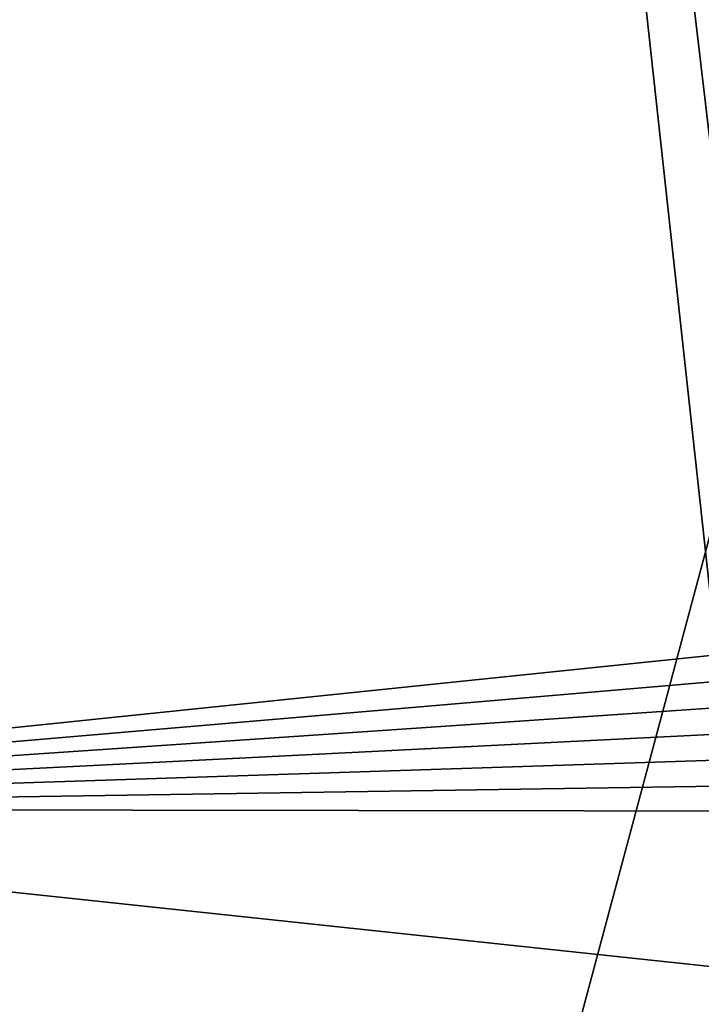
# Model space of a CAD drawing. Units: millimetres. Extents: x -28 to 28, y -93 to 10.
# Drawn here: x -3 to -1, y -28 to -24 of the extents above; entities that cross this region are included whole.
import ezdxf

# ---------------------------------------------------------------- set-up
doc = ezdxf.new("R2010")
doc.units = ezdxf.units.MM
doc.header["$LTSCALE"] = 101.851852
doc.layers.add('179', color=7, linetype='CONTINUOUS')
doc.layers.add('186', color=7, linetype='CONTINUOUS')

msp = doc.modelspace()

# ---------------------------------------------------------------- linework, layer by layer
at = {"layer": '179', "linetype": 'Continuous'}
for points in [[(-3.1825, -6.5456, 11.8772), (-6.1481, -6.5456, 10.6488), (-5.7598, -26.9933, 12.6741), (-3.1825, -6.5456, 11.8772)], [(-3.1825, -6.5456, 11.8772), (-5.7598, -26.9933, 12.6741), (-1, -26.5, 13.8711), (-3.1825, -6.5456, 11.8772)], [(0, -15.7755, 13.2914), (-3.1825, -6.5456, 11.8772), (0, -25.0417, 13.8573), (0, -15.7755, 13.2914)], [(0, -25.0417, 13.8573), (-3.1825, -6.5456, 11.8772), (-0.5003, -25.0417, 13.8483), (0, -25.0417, 13.8573)], [(-0.5003, -25.0417, 13.8483), (-3.1825, -6.5456, 11.8772), (-1, -25.0417, 13.8212), (-0.5003, -25.0417, 13.8483)], [(-1, -25.0417, 13.8212), (-3.1825, -6.5456, 11.8772), (-1, -26.5, 13.8711), (-1, -25.0417, 13.8212)], [(-1, -26.5, 13.8711), (-5.7598, -26.9933, 12.6741), (-0.9787, -26.5833, 13.8751), (-1, -26.5, 13.8711)], [(-0.9787, -26.5833, 13.8751), (-5.7598, -26.9933, 12.6741), (-0.9574, -26.6667, 13.8791), (-0.9787, -26.5833, 13.8751)], [(-0.9574, -26.6667, 13.8791), (-5.7598, -26.9933, 12.6741), (-0.9149, -26.75, 13.8844), (-0.9574, -26.6667, 13.8791)], [(-0.9149, -26.75, 13.8844), (-5.7598, -26.9933, 12.6741), (-0.8723, -26.8333, 13.8896), (-0.9149, -26.75, 13.8844)], [(-0.8723, -26.8333, 13.8896), (-5.7598, -26.9933, 12.6741), (-0.7873, -26.9166, 13.8971), (-0.8723, -26.8333, 13.8896)], [(-5.7598, -26.9933, 12.6741), (-0.7021, -27, 13.904), (-0.7873, -26.9166, 13.8971), (-5.7598, -26.9933, 12.6741)], [(-5.7598, -26.9933, 12.6741), (-3.2799, -47.5, 13.0375), (-1, -27.5, 13.8991), (-5.7598, -26.9933, 12.6741)], [(-0.7021, -27, 13.904), (-5.7598, -26.9933, 12.6741), (-1, -27.5, 13.8991), (-0.7021, -27, 13.904)], [(-3.2799, -47.5, 13.0375), (-1, -36.5, 13.926), (-1, -27.5, 13.8991), (-3.2799, -47.5, 13.0375)]]:
    msp.add_3dface(points, dxfattribs=at)
at = {"layer": '186', "linetype": 'Continuous'}
for points in [[(0, -22.3, -30), (0, -40.7, -30), (-4.5975, -39.4686, -30), (0, -22.3, -30)], [(-4.5975, -23.5314, -30), (0, -22.3, -30), (-4.5975, -39.4686, -30), (-4.5975, -23.5314, -30)]]:
    msp.add_3dface(points, dxfattribs=at)

doc.saveas('drawing.dxf')
